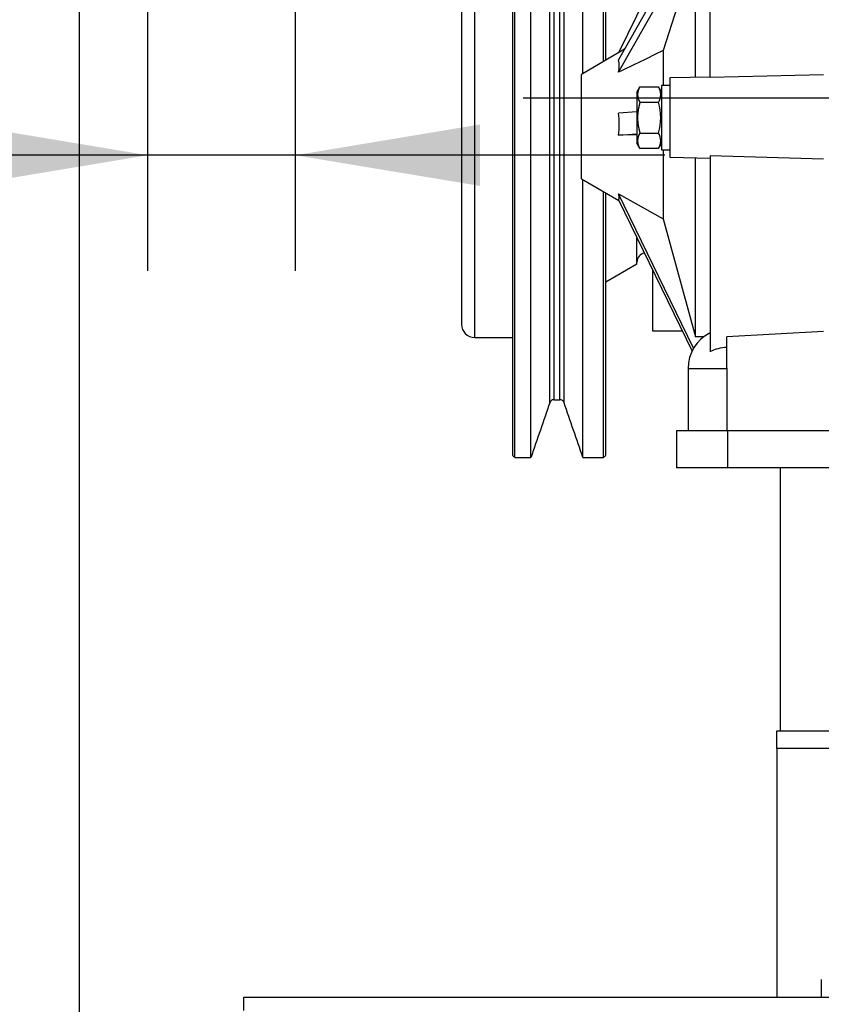
# Model space of a CAD drawing. Units: millimetres. Extents: x 0 to 408, y -4 to 289.
# Drawn here: x 35 to 44, y 73 to 84 of the extents above; entities that cross this region are included whole.
import ezdxf
from ezdxf.enums import TextEntityAlignment as Align

# ---------------------------------------------------------------- set-up
doc = ezdxf.new("R2010")
doc.units = ezdxf.units.MM
for name, color, linetype in [('32A13-00101', 7, 'Continuous'), ('32A20-02101', 7, 'Continuous'), ('60574043.01', 7, 'Continuous'), ('DV1_Predeterminado', 7, 'Continuous'), ('MF241-264', 7, 'Continuous'), ('MM130066', 7, 'Continuous'), ('Predeterminado', 7, 'Continuous')]:
    doc.layers.add(name, color=color, linetype=linetype)
doc.styles.add('SEACAD_Arial', font='arial.ttf')
doc.styles.add('SEACAD_Solid_Edge_ANSI1_Symbols', font='semeca1.ttf')
doc.dimstyles.new('SOLE', dxfattribs={"dimtxt": 2.34, "dimasz": 1.872, "dimexe": 1.17, "dimexo": 1.17, "dimgap": 0.585, "dimtad": 1, "dimlfac": 20, "dimdsep": 46, "dimtxsty": 'SEACAD_Arial', "dimblk1": '_SE_FILLED', "dimblk2": '_SE_FILLED', "dimsah": 1, "dimcen": 1.17, "dimadec": 0, "dimazin": 0, "dimtfac": 0.7, "dimtdec": 3, "dimtmove": 0, "dimatfit": 3, "dimfxl": 1, "dimarcsym": 0})

# ---------------------------------------------------------------- blocks, each defined once
blk = doc.blocks.new('SE')
at = {"layer": '32A13-00101', "color": 7, "linetype": 'Continuous'}
for p, q in [((43.215, 79.294), (42.64, 79.294)), ((42.64, 79.294), (42.64, 78.879)), ((45.47, 79.294), (43.215, 79.294)), ((43.215, 79.294), (43.215, 78.879)), ((43.215, 78.879), (42.64, 78.879)), ((45.47, 78.879), (43.215, 78.879)), ((43.81, 75.919), (43.81, 78.879))]:
    blk.add_line(p, q, dxfattribs=at)
at = {"layer": '32A20-02101', "color": 7, "linetype": 'Continuous'}
for p, q in [((40.795, 87.069), (40.795, 79.019)), ((40.82, 78.993), (40.82, 87.094)), ((41.002, 78.993), (41.002, 87.094)), ((41.587, 83.315), (41.587, 87.094)), ((41.82, 83.451), (41.82, 87.094)), ((41.845, 83.466), (41.845, 87.069)), ((41.215, 79.61), (41.215, 86.477)), ((41.262, 79.643), (41.262, 86.444)), ((41.328, 79.643), (41.328, 86.444)), ((41.375, 79.61), (41.375, 86.477)), ((40.37, 80.344), (40.37, 85.744)), ((40.22, 85.594), (40.22, 80.494)), ((41.587, 78.993), (41.587, 82.121)), ((41.82, 78.993), (41.82, 81.986)), ((41.845, 79.019), (41.845, 81.971)), ((42.195, 81.169), (42.195, 81.467)), ((42.195, 81.169), (41.845, 80.966)), ((40.37, 80.344), (40.795, 80.344)), ((41.262, 79.643), (41.328, 79.643)), ((40.82, 78.993), (41.002, 78.993)), ((41.587, 78.993), (41.82, 78.993))]:
    blk.add_line(p, q, dxfattribs=at)
for centre, radius, start, end in [((42.295, 81.194), 0.1, 98.0652, 180), ((40.37, 80.494), 0.15, 180, 270), ((41.262, 79.594), 0.05, 90, 161), ((41.328, 79.594), 0.05, 19, 90)]:
    blk.add_arc(centre, radius, start, end, dxfattribs=at)
for points in [[(41.215, 79.61), (41.144, 79.404), (41.073, 79.199), (41.002, 78.993)], [(41.587, 78.993), (41.517, 79.199), (41.446, 79.404), (41.375, 79.61)], [(40.82, 78.993), (40.812, 79.002), (40.803, 79.01), (40.795, 79.019)], [(41.845, 79.019), (41.837, 79.01), (41.828, 79.002), (41.82, 78.993)]]:
    blk.add_open_spline(points, degree=3, dxfattribs=at)
at = {"layer": '60574043.01', "color": 7, "linetype": 'Continuous'}
for p, q in [((43.77, 75.919), (48.096, 75.919)), ((43.77, 75.719), (43.77, 75.919)), ((43.77, 75.719), (43.77, 72.919)), ((53.77, 75.719), (43.77, 75.719)), ((44.27, 73.119), (44.27, 72.919)), ((37.77, 72.769), (37.77, 72.919)), ((37.77, 72.919), (99.27, 72.919))]:
    blk.add_line(p, q, dxfattribs=at)
at = {"layer": 'DV1_Predeterminado', "color": 7, "linetype": 'Continuous'}
blk.add_line((40.915, 83.043), (100.546, 83.043), dxfattribs=at)
at = {"layer": 'MF241-264', "color": 7, "linetype": 'Continuous'}
for p, q in [((42.195, 83.106), (42.229, 83.165)), ((42.229, 83.165), (42.436, 83.165)), ((42.436, 83.165), (42.47, 83.106)), ((42.47, 83.181), (42.47, 82.456)), ((42.57, 83.181), (42.47, 83.181)), ((42.195, 83.106), (42.195, 82.531)), ((42.229, 82.992), (42.436, 82.992)), ((42.229, 82.645), (42.436, 82.645)), ((42.229, 82.472), (42.195, 82.531)), ((42.436, 82.472), (42.229, 82.472)), ((42.47, 82.531), (42.436, 82.472)), ((42.47, 82.456), (42.57, 82.456))]:
    blk.add_line(p, q, dxfattribs=at)
for centre, radius, start, end in [((42.358, 83.078), 0.155, 146.1422, 213.8578), ((42.309, 83.078), 0.154, 325.6688, 34.3312), ((41.889, 82.819), 0.574, 342.4276, 17.5724), ((42.358, 82.559), 0.155, 146.1422, 213.8578), ((42.309, 82.559), 0.154, 325.6676, 34.3324)]:
    blk.add_arc(centre, radius, start, end, dxfattribs=at)
blk.add_open_spline([(42.229, 82.992), (42.216, 82.945), (42.209, 82.904), (42.202, 82.86), (42.202, 82.819), (42.202, 82.777), (42.209, 82.733), (42.216, 82.692), (42.229, 82.645)], degree=2, knots=[0, 0, 0, 0.25, 0.25, 0.5, 0.5, 0.75, 0.75, 1, 1, 1], dxfattribs=at)
at = {"layer": 'MM130066', "color": 7, "linetype": 'Continuous'}
for p, q in [((41.993, 83.552), (42.739, 85.089)), ((43.02, 83.274), (43.02, 85.101)), ((42.82, 84.948), (41.989, 83.469)), ((41.989, 83.33), (42.853, 84.868)), ((42.854, 84.72), (42.491, 83.575)), ((42.854, 83.278), (42.854, 84.72)), ((42.055, 83.588), (41.57, 83.305)), ((42.491, 83.575), (42.491, 83.183)), ((41.57, 82.132), (41.57, 83.305)), ((42.57, 83.269), (43.02, 83.279)), ((42.57, 82.369), (42.57, 83.269)), ((43.02, 83.274), (44.295, 83.305)), ((42.195, 82.886), (41.989, 82.871)), ((41.989, 82.621), (42.195, 82.636)), ((42.195, 82.625), (41.989, 82.621)), ((42.491, 82.454), (42.491, 81.679)), ((43.02, 82.358), (42.57, 82.369)), ((42.854, 80.352), (42.854, 82.371)), ((44.295, 82.353), (43.02, 82.391)), ((43.02, 82.391), (43.02, 80.185)), ((41.57, 82.132), (41.993, 81.885)), ((42.833, 80.223), (41.989, 81.963)), ((41.989, 81.963), (42.491, 81.679)), ((41.989, 81.895), (42.815, 80.19)), ((42.491, 81.679), (42.854, 80.352)), ((42.37, 81.102), (42.37, 80.419)), ((42.37, 80.419), (42.705, 80.419)), ((42.948, 80.352), (42.854, 80.352)), ((44.295, 80.411), (43.206, 80.351)), ((43.206, 80), (43.206, 80.351)), ((42.77, 79.994), (43.212, 79.994)), ((42.77, 79.994), (42.77, 79.294)), ((42.77, 79.99), (42.77, 79.609)), ((43.212, 79.294), (43.212, 79.994)), ((42.77, 79.844), (42.77, 79.594)), ((42.77, 79.609), (42.77, 79.594)), ((43.212, 79.294), (43.215, 79.294))]:
    blk.add_line(p, q, dxfattribs=at)
for centre, radius, start, end in [((160.98, -159.855), 270.735, 115.9545, 116.07269), ((41.61, 83.4), 0.386, 349.5688, 10.431), ((40.716, 82.746), 1.279, 354.3948, 5.605), ((43.22, 79.994), 0.45, 116.6002, 179.9266), ((43.218, 79.789), 0.443, 91.6188, 116.6051), ((43.206, 79.994), 0.0061, 359.9857, 89.9857)]:
    blk.add_arc(centre, radius, start, end, dxfattribs=at)
blk.add_open_spline([(41.989, 81.895), (42.001, 81.904), (41.989, 81.963)], degree=2, dxfattribs=at)
blk = doc.blocks.new('DMBLK97')
at = {"layer": 'Predeterminado', "linetype": 'Continuous'}
for points in [[(33.84, 63.088), (35.92, 63.434), (33.84, 63.781)], [(39.85, 63.088), (39.85, 63.781), (37.77, 63.434)]]:
    blk.add_hatch(color=7, dxfattribs=at).paths.add_polyline_path(points)
at = {"layer": 'Predeterminado', "color": 7, "linetype": 'Continuous'}
for p, q in [((35.92, 86.299), (35.92, 62.134)), ((37.77, 68.769), (37.77, 62.134)), ((41.93, 63.434), (26.766, 63.434))]:
    blk.add_line(p, q, dxfattribs=at)
at = {"layer": 'Predeterminado', "color": 7, "linetype": 'Continuous', "style": 'SEACAD_Arial'}
blk.add_text('37', height=2.6, dxfattribs=at).set_placement((27.676, 66.684), align=Align.TOP_LEFT)
blk = doc.blocks.new('_SE_FILLED')
at = {"color": 0}
blk.add_line((0, 0), (-1, 0), dxfattribs=at)
blk.add_solid([(0, 0), (-1, -0.1665), (-1, 0.1665), (0, 0)], dxfattribs=at)
blk = doc.blocks.new('DMBLK98')
at = {"layer": 'Predeterminado', "linetype": 'Continuous'}
for points in [[(37.792, 57.609), (37.792, 58.233), (35.92, 57.921)], [(99.41, 57.609), (101.282, 57.921), (99.41, 58.233)]]:
    blk.add_hatch(color=7, dxfattribs=at).paths.add_polyline_path(points)
at = {"layer": 'Predeterminado', "color": 7, "linetype": 'Continuous'}
for p, q in [((35.92, 86.429), (35.92, 56.751)), ((101.282, 75.151), (101.282, 56.751)), ((35.92, 57.921), (101.282, 57.921))]:
    blk.add_line(p, q, dxfattribs=at)
at = {"layer": 'Predeterminado', "color": 7, "linetype": 'Continuous', "style": 'SEACAD_Arial'}
blk.add_text('1307', height=2.34, dxfattribs=at).set_placement((64.938, 60.846), align=Align.TOP_LEFT)
blk = doc.blocks.new('DMBLK99')
at = {"layer": 'Predeterminado', "linetype": 'Continuous'}
for points in [[(34.609, 82.05), (36.689, 82.396), (34.609, 82.743)], [(40.431, 82.05), (40.431, 82.743), (38.351, 82.396)]]:
    blk.add_hatch(color=7, dxfattribs=at).paths.add_polyline_path(points)
at = {"layer": 'Predeterminado', "color": 7, "linetype": 'Continuous'}
for p, q in [((36.689, 84.319), (36.689, 81.096)), ((38.351, 84.319), (38.351, 81.096)), ((42.511, 82.396), (23.147, 82.396))]:
    blk.add_line(p, q, dxfattribs=at)
for s, style, p in [('O', 'SEACAD_Solid_Edge_ANSI1_Symbols', (24.057, 85.646)), (' 32', 'SEACAD_Arial', (27.022, 85.646))]:
    blk.add_text(s, height=2.6, dxfattribs=dict(at, style=style)).set_placement(p, align=Align.TOP_LEFT)

msp = doc.modelspace()

# ---------------------------------------------------------------- block references
at = {"layer": 'Predeterminado'}
msp.add_blockref('SE', (0, 0), dxfattribs=at)

# ---------------------------------------------------------------- dimensions: what is measured, and where the dimension line sits
at = {"layer": 'Predeterminado', "color": 7, "linetype": 'Continuous'}
for base, p1, p2, override, picture, middle in [((35.9197, 63.43437), (37.76989, 70.0685), (35.9197, 87.59943), {"dimtxt": 2.6, "dimasz": 2.08, "dimexe": 1.3, "dimexo": 1.3, "dimgap": 0.65, "dimcen": 1.3}, 'DMBLK97', (32.6559, 63.43437)), ((101.28247, 57.92071), (35.9197, 87.59943), (101.28247, 76.32093), {"dimdec": 0}, 'DMBLK98', (68.60108, 57.92071))]:
    dim = msp.add_linear_dim(base=base, p1=p1, p2=p2, text='\\A1;<>', dimstyle='SOLE', override=override, dxfattribs=at)
    dim.commit()
    dim.dimension.update_dxf_attribs({"geometry": picture, "text_midpoint": middle, "dimtype": 160})
dim = msp.add_linear_dim(base=(38.35099, 82.3965), p1=(38.35099, 85.61874), p2=(36.6885, 85.61874), angle=180, text='\\A1;%%C 32 {}', dimstyle='SOLE', override={"dimtxt": 2.6, "dimasz": 2.08, "dimexe": 1.3, "dimexo": 1.3, "dimgap": 0.65, "dimcen": 1.3}, dxfattribs=at)
dim.commit()
dim.dimension.update_dxf_attribs({"geometry": 'DMBLK99', "text_midpoint": (34.83883, 82.3965), "dimtype": 161})

doc.saveas('drawing.dxf')
